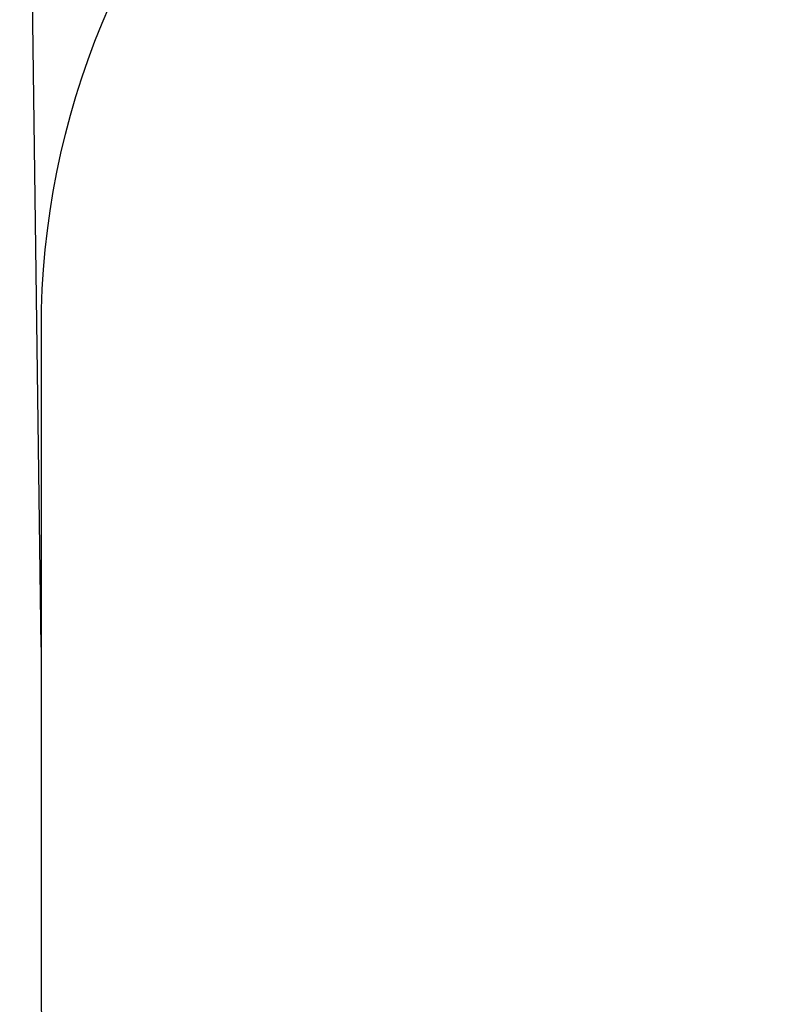
# Model space of a CAD drawing. Extents: x 8146 to 13583, y -1089 to 4083.
# Drawn here: x 8146 to 9569, y 378 to 2227 of the extents above; entities that cross this region are included whole.
import ezdxf

# ---------------------------------------------------------------- set-up
doc = ezdxf.new("R2010")
doc.units = 0
doc.header["$LTSCALE"] = 14.285714
doc.layers.add('mitat', color=7, linetype='Continuous', true_color=0x13a538)
doc.layers.add('PG_impact_area', color=160, linetype='Continuous')
doc.styles.get("Standard").update_dxf_attribs({"font": 'arial.ttf', "height": 60})
doc.dimstyles.new('oma', dxfattribs={"dimtxt": 60, "dimasz": 100, "dimexe": 20, "dimexo": 20, "dimgap": 30, "dimtad": 0, "dimtih": 1, "dimtoh": 1, "dimdec": 0, "dimzin": 0, "dimdsep": 46, "dimtxsty": 'Standard', "dimcen": 0.09, "dimclrd": 256, "dimadec": 0, "dimazin": 0, "dimtfac": 1, "dimtdec": 0, "dimtofl": 0, "dimtmove": 0, "dimatfit": 3, "dimfxl": 1, "dimtolj": 1, "dimtzin": 0, "dimarcsym": 0})

# ---------------------------------------------------------------- blocks, each defined once
blk = doc.blocks.new('*D5021')
at = {"layer": 'Defpoints', "color": 0, "transparency": 16777216}
for p in [(12396.5, 4063), (12436.9, 1086.4), (8186.9, 1028.8)]:
    blk.add_point(p, dxfattribs=at)
at = {"layer": 'mitat', "color": 0, "lineweight": -2, "transparency": 16777216}
for p, q in [((12436.6, 1106.4), (12396.3, 4083)), ((8186.6, 1048.8), (8146.3, 4025.4))]:
    blk.add_line(p, q, dxfattribs=at)
at = {"layer": 'mitat', "color": 104, "lineweight": -2, "true_color": 0x13a538, "transparency": 16777216}
for p, q in [((12296.6, 4061.7), (10392.2, 4035.9)), ((8246.5, 4006.8), (10150.8, 4032.6))]:
    blk.add_line(p, q, dxfattribs=at)
at = {"layer": 'mitat', "color": 104, "true_color": 0x13a538, "transparency": 16777216}
for points in [[(12296.3, 4078.3), (12296.8, 4045), (12396.5, 4063)], [(8246.3, 4023.5), (8246.8, 3990.1), (8146.5, 4005.4)]]:
    blk.add_solid(points, dxfattribs=at)
at = {"layer": 'mitat', "color": 0, "transparency": 16777216, "insert": (10271.5, 4034.2), "char_height": 60, "attachment_point": 5}
blk.add_mtext('\\A1;4250', dxfattribs=at)

msp = doc.modelspace()

# ---------------------------------------------------------------- linework, layer by layer
at = {"layer": 'PG_impact_area'}
msp.add_lwpolyline([(9686.9, 3146.5), (10936.9, 3146.5, -0.414214), (12436.9, 1646.5), (12436.9, 411.1, -0.414214), (10936.9, -1088.9), (9686.9, -1088.9, -0.414214), (8186.9, 411.1), (8186.9, 1646.5, -0.414214)], format="xyb", close=True, dxfattribs=at)

# ---------------------------------------------------------------- dimensions: what is measured, and where the dimension line sits
at = {"layer": 'mitat'}
dim = msp.add_aligned_dim(p1=(8186.9, 1028.8), p2=(12436.9, 1086.4), distance=2976.9, dimstyle='oma', dxfattribs=at)
dim.commit()
dim.dimension.update_dxf_attribs({"geometry": '*D5021', "text_midpoint": (10271.5, 4034.2)})

doc.saveas('drawing.dxf')
